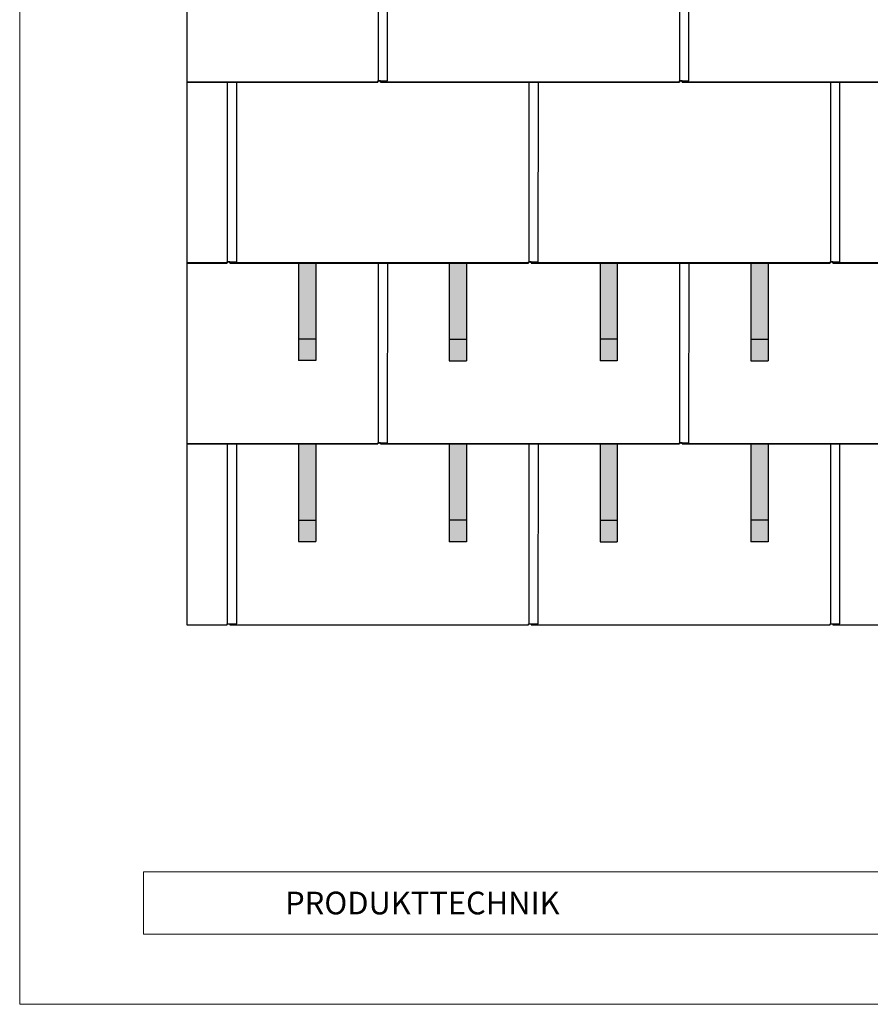
# Model space of a CAD drawing. Units: millimetres. Extents: x 0 to 70034, y 0 to 4832.
# Drawn here: x 1679 to 3653, y 0 to 2285 of the extents above; entities that cross this region are included whole.
import ezdxf

# ---------------------------------------------------------------- set-up
doc = ezdxf.new("R2010")
doc.units = ezdxf.units.MM
for name, color, linetype, lineweight, true_color in [('01_PREFA-Dachprodukt', 7, 'Continuous', 25, 0xe1000f), ('02_PREFA-Schneefang', 7, 'Continuous', 25, 0xff7f7f), ('02_PREFA-Schneefang-schraffur', 7, 'Continuous', 25, 0xffb4b4), ('10_Blattrahmen', 7, 'Continuous', 20, 0x000000)]:
    doc.layers.add(name, color=color, linetype=linetype, lineweight=lineweight, true_color=true_color)
doc.layers.add('99_Text_2_DE', color=7, linetype='Continuous')
doc.styles.add('Arial', font='arial.ttf')

# ---------------------------------------------------------------- blocks, each defined once
blk = doc.blocks.new('A$C303698f2')
at = {"layer": '10_Blattrahmen'}
for p, q in [((666.01, -440.96), (28.02, -440.96)), ((28.02, -440.96), (28.02, -455.06)), ((28.02, -455.06), (666.01, -455.06))]:
    blk.add_line(p, q, dxfattribs=at)
blk.add_lwpolyline([(666.01, -470.92), (666.01, 0), (0, 0), (0, -470.92)], close=True, dxfattribs=at)

msp = doc.modelspace()

# ---------------------------------------------------------------- hatches: boundary and pattern name
at = {"layer": '02_PREFA-Schneefang-schraffur'}
h = msp.add_hatch(color=256, dxfattribs=at)
h.dxf.hatch_style = 1
h.paths.add_polyline_path([(2365.767, 1720.464), (2325.767, 1720.464), (2325.823, 1543.941), (2365.823, 1543.941)])
h.paths.add_polyline_path([(2365.823, 1543.941), (2325.823, 1543.941), (2325.838, 1493.941), (2365.838, 1493.941)])
h = msp.add_hatch(color=256, dxfattribs=at)
h.dxf.hatch_style = 1
h.paths.add_polyline_path([(2715.767, 1719.94), (2675.767, 1719.94), (2675.823, 1543.417), (2715.823, 1543.417)])
h.paths.add_polyline_path([(2715.823, 1543.417), (2675.823, 1543.417), (2675.838, 1493.417), (2715.838, 1493.417)])
h = msp.add_hatch(color=256, dxfattribs=at)
h.dxf.hatch_style = 1
h.paths.add_polyline_path([(3065.767, 1720.464), (3025.767, 1720.464), (3025.823, 1543.941), (3065.823, 1543.941)])
h.paths.add_polyline_path([(3065.823, 1543.941), (3025.823, 1543.941), (3025.838, 1493.941), (3065.838, 1493.941)])
h = msp.add_hatch(color=256, dxfattribs=at)
h.dxf.hatch_style = 1
h.paths.add_polyline_path([(3415.767, 1719.94), (3375.767, 1719.94), (3375.823, 1543.417), (3415.823, 1543.417)])
h.paths.add_polyline_path([(3415.823, 1543.417), (3375.823, 1543.417), (3375.838, 1493.417), (3415.838, 1493.417)])
h = msp.add_hatch(color=256, dxfattribs=at)
h.dxf.hatch_style = 1
h.paths.add_polyline_path([(2365.767, 1300.464), (2325.767, 1300.464), (2325.823, 1123.941), (2365.823, 1123.941)])
h.paths.add_polyline_path([(2365.823, 1123.941), (2325.823, 1123.941), (2325.838, 1073.941), (2365.838, 1073.941)])
h = msp.add_hatch(color=256, dxfattribs=at)
h.dxf.hatch_style = 1
h.paths.add_polyline_path([(2715.767, 1299.94), (2675.767, 1299.94), (2675.823, 1123.417), (2715.823, 1123.417)])
h.paths.add_polyline_path([(2715.823, 1123.417), (2675.823, 1123.417), (2675.838, 1073.417), (2715.838, 1073.417)])
h = msp.add_hatch(color=256, dxfattribs=at)
h.dxf.hatch_style = 1
h.paths.add_polyline_path([(3065.767, 1300.464), (3025.767, 1300.464), (3025.823, 1123.941), (3065.823, 1123.941)])
h.paths.add_polyline_path([(3065.823, 1123.941), (3025.823, 1123.941), (3025.838, 1073.941), (3065.838, 1073.941)])
h = msp.add_hatch(color=256, dxfattribs=at)
h.dxf.hatch_style = 1
h.paths.add_polyline_path([(3415.767, 1299.94), (3375.767, 1299.94), (3375.823, 1123.417), (3415.823, 1123.417)])
h.paths.add_polyline_path([(3415.823, 1123.417), (3375.823, 1123.417), (3375.838, 1073.417), (3415.838, 1073.417)])

# ---------------------------------------------------------------- linework, layer by layer
at = {"layer": '01_PREFA-Dachprodukt'}
for points in [[(2066.458, 3400.464), (2066.458, 880.415)], [(2066.458, 2140.415), (2510.108, 2140.415), (2510.108, 2143.115), (2532.308, 2143.085), (2532.873, 2560.464), (2166.108, 2560.464), (2166.108, 2563.205), (2160.108, 2563.205), (2160.108, 2560.464), (2066.458, 2560.464)], [(2510.608, 2560.464), (2510.608, 2143.115)], [(2516.108, 2143.115), (2516.108, 2140.415), (3210.108, 2140.415), (3210.108, 2143.115), (3232.308, 2143.085), (3232.873, 2560.464), (2866.108, 2560.464), (2866.108, 2563.205), (2860.108, 2563.205), (2860.108, 2560.464), (2532.873, 2560.464)], [(3210.608, 2560.464), (3210.608, 2143.115)], [(3216.108, 2143.115), (3216.108, 2140.415), (3910.108, 2140.415), (3910.108, 2143.115), (3932.308, 2143.085), (3932.873, 2560.464), (3566.108, 2560.464), (3566.108, 2563.205), (3560.108, 2563.205), (3560.108, 2560.464), (3232.873, 2560.464)], [(2066.458, 1720.415), (2160.108, 1720.415), (2160.108, 1723.115), (2182.308, 1723.085), (2182.873, 2140.464), (2066.458, 2140.464)], [(2160.608, 2140.464), (2160.608, 1723.115)], [(2166.108, 1723.115), (2166.108, 1720.415), (2860.108, 1720.415), (2860.108, 1723.115), (2882.308, 1723.085), (2882.873, 2140.464), (2516.108, 2140.464), (2516.108, 2143.205), (2510.108, 2143.205), (2510.108, 2140.464), (2182.873, 2140.464)], [(2860.608, 2140.464), (2860.608, 1723.115)], [(2866.108, 1723.115), (2866.108, 1720.415), (3560.108, 1720.415), (3560.108, 1723.115), (3582.308, 1723.085), (3582.873, 2140.464), (3216.108, 2140.464), (3216.108, 2143.205), (3210.108, 2143.205), (3210.108, 2140.464), (2882.873, 2140.464)], [(3560.608, 2140.464), (3560.608, 1723.115)], [(3566.108, 1723.115), (3566.108, 1720.415), (4260.108, 1720.415), (4260.108, 1723.115), (4282.308, 1723.085), (4282.873, 2140.464), (3916.108, 2140.464), (3916.108, 2143.205), (3910.108, 2143.205), (3910.108, 2140.464), (3582.873, 2140.464)], [(2066.458, 1300.415), (2510.108, 1300.415), (2510.108, 1303.115), (2532.308, 1303.085), (2532.873, 1720.464), (2166.108, 1720.464), (2166.108, 1723.205), (2160.108, 1723.205), (2160.108, 1720.464), (2066.458, 1720.464)], [(2510.608, 1720.464), (2510.608, 1303.115)], [(2516.108, 1303.115), (2516.108, 1300.415), (3210.108, 1300.415), (3210.108, 1303.115), (3232.308, 1303.085), (3232.873, 1720.464), (2866.108, 1720.464), (2866.108, 1723.205), (2860.108, 1723.205), (2860.108, 1720.464), (2532.873, 1720.464)], [(3210.608, 1720.464), (3210.608, 1303.115)], [(3216.108, 1303.115), (3216.108, 1300.415), (3910.108, 1300.415), (3910.108, 1303.115), (3932.308, 1303.085), (3932.873, 1720.464), (3566.108, 1720.464), (3566.108, 1723.205), (3560.108, 1723.205), (3560.108, 1720.464), (3232.873, 1720.464)], [(2166.108, 883.115), (2166.108, 880.415), (2860.108, 880.415), (2860.108, 883.115), (2882.308, 883.085), (2882.873, 1300.464), (2516.108, 1300.464), (2516.108, 1303.205), (2510.108, 1303.205), (2510.108, 1300.464), (2182.873, 1300.464)], [(2866.108, 883.115), (2866.108, 880.415), (3560.108, 880.415), (3560.108, 883.115), (3582.308, 883.085), (3582.873, 1300.464), (3216.108, 1300.464), (3216.108, 1303.205), (3210.108, 1303.205), (3210.108, 1300.464), (2882.873, 1300.464)], [(3566.108, 883.115), (3566.108, 880.415), (4260.108, 880.415), (4260.108, 883.115), (4282.308, 883.085), (4282.873, 1300.464), (3916.108, 1300.464), (3916.108, 1303.205), (3910.108, 1303.205), (3910.108, 1300.464), (3582.873, 1300.464)], [(2066.458, 880.415), (2160.108, 880.415), (2160.108, 883.115), (2182.308, 883.085), (2182.873, 1300.464), (2066.458, 1300.464)], [(2160.608, 1300.464), (2160.608, 883.115)], [(2860.608, 1300.464), (2860.608, 883.115)], [(3560.608, 1300.464), (3560.608, 883.115)]]:
    msp.add_lwpolyline(points, dxfattribs=at)
at = {"layer": '02_PREFA-Schneefang'}
for p, q in [((2325.767, 1720.341), (2325.838, 1493.941)), ((2365.767, 1720.341), (2365.838, 1493.941)), ((2675.909, 1719.817), (2675.838, 1493.417)), ((2715.909, 1719.817), (2715.838, 1493.417)), ((3025.767, 1719.817), (3025.838, 1493.417)), ((3065.767, 1719.817), (3065.838, 1493.417)), ((3375.909, 1719.817), (3375.838, 1493.417)), ((3415.909, 1719.817), (3415.838, 1493.417)), ((2365.838, 1543.941), (2325.838, 1543.941)), ((2675.838, 1543.417), (2715.838, 1543.417)), ((3065.838, 1543.417), (3025.838, 1543.417)), ((3375.838, 1543.417), (3415.838, 1543.417)), ((2365.838, 1493.941), (2325.838, 1493.941)), ((2675.838, 1493.417), (2715.838, 1493.417)), ((3065.838, 1493.417), (3025.838, 1493.417)), ((3375.838, 1493.417), (3415.838, 1493.417)), ((2325.91, 1300.341), (2325.838, 1073.941)), ((2365.91, 1300.341), (2365.838, 1073.941)), ((2675.767, 1299.817), (2675.838, 1073.417)), ((2715.767, 1299.817), (2715.838, 1073.417)), ((3025.909, 1299.817), (3025.838, 1073.417)), ((3065.909, 1299.817), (3065.838, 1073.417)), ((3375.767, 1299.817), (3375.838, 1073.417)), ((3415.767, 1299.817), (3415.838, 1073.417)), ((2325.838, 1123.941), (2365.838, 1123.941)), ((2715.838, 1123.417), (2675.838, 1123.417)), ((3025.838, 1123.417), (3065.838, 1123.417)), ((3415.838, 1123.417), (3375.838, 1123.417)), ((2325.838, 1073.941), (2365.838, 1073.941)), ((2715.838, 1073.417), (2675.838, 1073.417)), ((3025.838, 1073.417), (3065.838, 1073.417)), ((3415.838, 1073.417), (3375.838, 1073.417))]:
    msp.add_line(p, q, dxfattribs=at)

# ---------------------------------------------------------------- block references
at = {"xscale": 10.26107288305599, "yscale": 10.26107288305599, "zscale": 10.26107288305599}
msp.add_blockref('A$C303698f2', (1678.61, 4832.096), dxfattribs=at)

# ---------------------------------------------------------------- texts
at = {"layer": '99_Text_2_DE', "insert": (2294.822, 235.059), "char_height": 52.59431, "attachment_point": 4, "style": 'Arial'}
msp.add_mtext_dynamic_manual_height_columns('PRODUKTTECHNIK', width=133.14851, gutter_width=12.5, heights=[0], dxfattribs=at)

doc.saveas('drawing.dxf')
